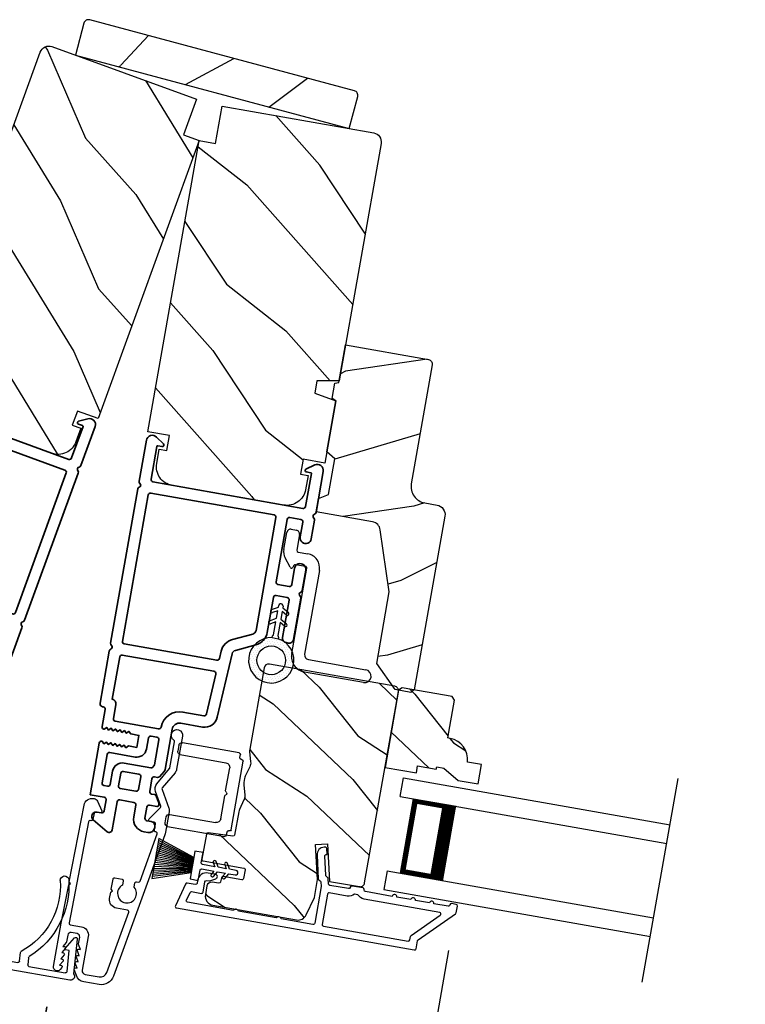
# Model space of a CAD drawing. Extents: x 102 to 204, y -200 to -134.
# Drawn here: x 114 to 119, y -184 to -177 of the extents above; entities that cross this region are included whole.
import ezdxf

# ---------------------------------------------------------------- set-up
doc = ezdxf.new("R2010")
doc.units = 0
doc.header["$LTSCALE"] = 2
doc.header["$MEASUREMENT"] = 0
doc.header["$PDMODE"] = 3
doc.layers.get('0').update_dxf_attribs({"linetype": 'CONTINUOUS'})
doc.layers.get('DEFPOINTS').update_dxf_attribs({"color": 3, "linetype": 'CONTINUOUS'})
doc.layers.add('Dim', color=7, linetype='CONTINUOUS')
doc.styles.get("Standard").update_dxf_attribs({"font": 'arial.ttf'})
doc.dimstyles.new('STANDARD 1.5', dxfattribs={"dimtxt": 0.36, "dimasz": 0.45, "dimexe": 0.09375, "dimexo": 0.27, "dimgap": 0.135, "dimtad": 0, "dimdec": 4, "dimzin": 0, "dimdsep": 46, "dimlunit": 4, "dimtxsty": 'STANDARD', "dimcen": 0, "dimadec": 0, "dimazin": 0, "dimtfac": 1, "dimtdec": 4, "dimtofl": 0, "dimtmove": 0, "dimatfit": 3, "dimfxl": 1, "dimtolj": 1, "dimtzin": 0, "dimarcsym": 0})

# ---------------------------------------------------------------- blocks, each defined once
blk = doc.blocks.new('*D583')
at = {"layer": 'DEFPOINTS', "color": 0, "transparency": 16777216}
for p in [(117.318, -183.3118), (114.6601, -183.6844), (117.0283, -184.9549)]:
    blk.add_point(p, dxfattribs=at)
at = {"layer": 'Dim', "color": 0, "lineweight": -2, "transparency": 16777216}
for p, q in [((117.2712, -183.5777), (117.012, -185.0472)), ((114.6132, -183.9503), (114.498, -184.6039)), ((114.9574, -184.5897), (115.1826, -184.6294)), ((116.5852, -184.8767), (116.36, -184.837))]:
    blk.add_line(p, q, dxfattribs=at)
at = {"layer": 'Dim', "color": 0, "transparency": 16777216}
for points in [[(114.9704, -184.5159), (114.9444, -184.6636), (114.5142, -184.5116)], [(116.5982, -184.8029), (116.5721, -184.9506), (117.0283, -184.9549)]]:
    blk.add_solid(points, dxfattribs=at)
at = {"layer": 'Dim', "color": 0, "transparency": 16777216, "insert": (115.7713, -184.7332), "char_height": 0.36, "attachment_point": 5, "rotation": 350}
blk.add_mtext('\\A1;2{\\H1x;\\S9/16;}"', dxfattribs=at)
blk = doc.blocks.new('*D585')
at = {"layer": 'DEFPOINTS', "color": 0, "transparency": 16777216}
for p in [(117.318, -183.3118), (120.7296, -183.9134), (117.0283, -184.9549)]:
    blk.add_point(p, dxfattribs=at)
at = {"layer": 'Dim', "color": 0, "lineweight": -2, "transparency": 16777216}
for p, q in [((117.2712, -183.5777), (117.012, -185.0472)), ((120.6827, -184.1793), (120.4236, -185.6488)), ((116.5852, -184.8767), (116.142, -184.7986)), ((120.883, -185.6346), (121.3262, -185.7127))]:
    blk.add_line(p, q, dxfattribs=at)
at = {"layer": 'Dim', "color": 0, "transparency": 16777216}
for points in [[(116.5982, -184.8029), (116.5721, -184.9506), (117.0283, -184.9549)], [(120.8961, -185.5607), (120.87, -185.7084), (120.4399, -185.5564)]]:
    blk.add_solid(points, dxfattribs=at)
at = {"layer": 'Dim', "color": 0, "transparency": 16777216, "insert": (118.7341, -185.2557), "char_height": 0.36, "attachment_point": 5, "rotation": 350}
blk.add_mtext('\\A1;DAYLIGHT\\POPENING', dxfattribs=at)
blk = doc.blocks.new('*D553')
at = {"layer": 'DEFPOINTS', "color": 0, "transparency": 16777216}
for p in [(114.6588, -183.6842), (123.1011, -185.1728), (122.79, -186.9372)]:
    blk.add_point(p, dxfattribs=at)
at = {"layer": 'Dim', "color": 0, "lineweight": -2, "transparency": 16777216}
for p, q in [((114.6119, -183.9501), (114.3314, -185.5409)), ((123.0542, -185.4387), (122.7737, -187.0295)), ((114.7908, -185.5267), (115.4796, -185.6481)), ((122.3469, -186.859), (121.6581, -186.7376))]:
    blk.add_line(p, q, dxfattribs=at)
at = {"layer": 'Dim', "color": 0, "transparency": 16777216}
for points in [[(114.8039, -185.4528), (114.7778, -185.6006), (114.3477, -185.4486)], [(122.3599, -186.7852), (122.3338, -186.9329), (122.79, -186.9372)]]:
    blk.add_solid(points, dxfattribs=at)
at = {"layer": 'Dim', "color": 0, "transparency": 16777216, "insert": (118.5688, -186.1929), "char_height": 0.36, "attachment_point": 5, "rotation": 350}
blk.add_mtext('\\A1;INDIVIDUAL JAMB WIDTH', dxfattribs=at)
blk = doc.blocks.new('*D554')
at = {"color": 0, "lineweight": -2, "transparency": 16777216}
for p, q in [((106.1337, -182.8401), (106.1337, -189.1382)), ((150.5681, -182.8401), (150.5681, -189.1382)), ((106.5837, -189.0445), (125.4539, -189.0445)), ((150.1181, -189.0445), (131.2479, -189.0445))]:
    blk.add_line(p, q, dxfattribs=at)
at = {"color": 0, "transparency": 16777216}
for points in [[(106.5837, -188.9695), (106.5837, -189.1195), (106.1337, -189.0445)], [(150.1181, -188.9695), (150.1181, -189.1195), (150.5681, -189.0445)]]:
    blk.add_solid(points, dxfattribs=at)
at = {"layer": 'DEFPOINTS', "color": 0, "transparency": 16777216}
for p in [(106.1337, -182.5701), (150.5681, -182.5701), (150.5681, -189.0445)]:
    blk.add_point(p, dxfattribs=at)
at = {"color": 0, "transparency": 16777216, "insert": (128.3509, -189.0445), "char_height": 0.36, "attachment_point": 5}
blk.add_mtext('\\A1;OVERALL JAMB WIDTH', dxfattribs=at)
blk = doc.blocks.new('*D555')
at = {"color": 0, "lineweight": -2, "transparency": 16777216}
for p, q in [((105.8837, -182.8401), (105.8837, -189.9043)), ((150.8181, -182.8401), (150.8181, -189.9043)), ((106.3337, -189.8106), (123.959, -189.8106)), ((150.3681, -189.8106), (132.7428, -189.8106))]:
    blk.add_line(p, q, dxfattribs=at)
at = {"color": 0, "transparency": 16777216}
for points in [[(106.3337, -189.7356), (106.3337, -189.8856), (105.8837, -189.8106)], [(150.3681, -189.7356), (150.3681, -189.8856), (150.8181, -189.8106)]]:
    blk.add_solid(points, dxfattribs=at)
at = {"layer": 'DEFPOINTS', "color": 0, "transparency": 16777216}
for p in [(105.8837, -182.5701), (150.8181, -182.5701), (150.8181, -189.8106)]:
    blk.add_point(p, dxfattribs=at)
at = {"color": 0, "transparency": 16777216, "insert": (128.3509, -189.8106), "char_height": 0.36, "attachment_point": 5}
blk.add_mtext('\\A1;OVERALL ROUGH OPENING WIDTH', dxfattribs=at)
blk = doc.blocks.new('*D556')
at = {"color": 0, "lineweight": -2, "transparency": 16777216}
for p, q in [((105.5293, -182.8401), (105.5293, -190.6382)), ((151.1725, -182.8401), (151.1725, -190.6382)), ((105.9793, -190.5445), (125.5379, -190.5445)), ((150.7225, -190.5445), (131.1639, -190.5445))]:
    blk.add_line(p, q, dxfattribs=at)
at = {"color": 0, "transparency": 16777216}
for points in [[(105.9793, -190.4695), (105.9793, -190.6195), (105.5293, -190.5445)], [(150.7225, -190.4695), (150.7225, -190.6195), (151.1725, -190.5445)]]:
    blk.add_solid(points, dxfattribs=at)
at = {"layer": 'DEFPOINTS', "color": 0, "transparency": 16777216}
for p in [(105.5293, -182.5701), (151.1725, -182.5701), (151.1725, -190.5445)]:
    blk.add_point(p, dxfattribs=at)
at = {"color": 0, "transparency": 16777216, "insert": (128.3509, -190.5445), "char_height": 0.36, "attachment_point": 5}
blk.add_mtext('\\A1;OVERALL UNIT WIDTH', dxfattribs=at)
blk = doc.blocks.new('BOW MULL COVER')
at = {"color": 7}
for p, q in [((-0.0189, 0.2357), (-0.0552, 0.0077)), ((0.0433, 0.1546), (-0.0001, 0.2387)), ((1.1451, 0.2387), (1.1017, 0.1546)), ((1.2, 0.0077), (1.1639, 0.2357)), ((-0.009, 0.0116), (0.013, 0.1497)), ((0.013, 0.1497), (0.0384, 0.1473)), ((1.1066, 0.1473), (1.132, 0.1496)), ((1.132, 0.1496), (1.1539, 0.0114)), ((0.243, -0.0215), (0, 0)), ((0.261, 0.0324), (0.2538, -0.0131)), ((0.3122, -0.0037), (0.321, 0.0516)), ((0.8239, 0.0516), (0.8326, -0.0038)), ((0.891, -0.0132), (0.8838, 0.0323)), ((-0.0426, -0.0395), (0.5586, -0.0927)), ((0.5669, -0.037), (0.3212, -0.0153)), ((0.8236, -0.0153), (0.5779, -0.037)), ((0.5862, -0.0927), (1.1874, -0.0395)), ((1.1448, -0.0001), (0.9018, -0.0216))]:
    blk.add_line(p, q, dxfattribs=at)
for centre, radius, start, end in [((0.6646, 0.4219), 0.557, 161.49047, 223.17667), ((0.1631, 0.5899), 0.0281, 341.49047, 161.49047), ((0.4803, 0.4219), 0.557, 316.80825, 18.32087), ((0.9824, 0.5882), 0.0281, 18.32087, 198.32087), ((0.6646, 0.4219), 0.5008, 161.49047, 226.21559), ((0.4803, 0.4219), 0.5008, 313.77948, 18.32087), ((-0.009, 0.2341), 0.01, 27.33219, 170.94732), ((1.154, 0.2341), 0.01, 9.00429, 152.6566), ((0.0389, 0.1523), 0.00502, 264.6403, 27.33227), ((1.1061, 0.1523), 0.00502, 152.65661, 275.05667), ((-0.0403, -0.0136), 0.026, 125.08737, 264.94332), ((0.0009, 0.01), 0.01, 170.94739, 264.94333), ((0.2512, 0.034), 0.01, 350.98028, 43.17667), ((0.3112, 0.0531), 0.01, 350.90251, 46.21559), ((0.8338, 0.0531), 0.01, 133.77948, 188.93924), ((0.8937, 0.0339), 0.01, 136.80825, 188.98539), ((1.144, 0.0099), 0.01, 275.05674, 9.00429), ((1.1851, -0.0136), 0.026, 275.05673, 54.85675), ((0.2439, -0.0115), 0.01, 264.94326, 350.98034), ((0.3221, -0.0053), 0.01, 170.9025, 264.94333), ((0.5724, 0.0248), 0.0621, 264.94337, 275.0567), ((0.8227, -0.0053), 0.01, 275.0567, 8.93926), ((0.9009, -0.0116), 0.01, 188.98535, 275.05667), ((0.5724, 0.0634), 0.1567, 264.94333, 275.05667)]:
    blk.add_arc(centre, radius, start, end)
blk = doc.blocks.new('A$C3EA63D27')
for p, q in [((0, 0.75), (1.79, 0.75)), ((0, 0.625), (0, 0.75)), ((0, 0.625), (1.79, 0.625)), ((0.0893, 0.125), (0.0893, 0.625)), ((0.0893, 0.625), (0.0893, 0.625)), ((0.0893, 0.625), (0.3753, 0.625)), ((0, 0.125), (1.79, 0.125)), ((0, 0.125), (0, 0)), ((0.375, 0.125), (0.0893, 0.125)), ((0, 0), (1.79, 0))]:
    blk.add_line(p, q)
for points, const_width in [([(0.3303, 0.125), (0.3303, 0.625)], 0.09), ([(0.0893, 0.61), (0.3303, 0.61)], 0.03), ([(0.1044, 0.14), (0.1044, 0.61)], 0.03), ([(0.0893, 0.14), (0.3303, 0.14)], 0.03)]:
    blk.add_lwpolyline(points, dxfattribs=dict(const_width=const_width))
blk = doc.blocks.new('A$C3ADC6B63')
for p, q in [((0.8291, 0.2859), (0.8291, 0.6721)), ((0.9144, 0.6721), (0.9144, 0.2759)), ((0.2358, 0.2558), (0.799, 0.2558)), ((0.1404, 0.0953), (0.1404, 0.1605)), ((0.2257, 0.1605), (0.2257, 0.0942)), ((0.8091, 0.1705), (0.2358, 0.1705)), ((0.0251, 0.0853), (0.1304, 0.0853)), ((0, 0.0251), (0, 0.0602)), ((0.2487, 0.0608), (0.1923, 0.0176)), ((0.1404, 0), (0.0251, 0))]:
    blk.add_line(p, q)
for centre, radius, start, end in [((0.8718, 0.6721), 0.0426, 0.00001, 179.99999), ((0.799, 0.2859), 0.0301, 270.00063, 359.99942), ((0.8091, 0.2759), 0.1053, 270.00009, 0.00012), ((0.2358, 0.1605), 0.0953, 89.99984, 179.99994), ((0.2358, 0.1605), 0.01, 89.99658, 180.00132), ((0.0251, 0.0602), 0.0251, 89.99908, 180.00075), ((0.1304, 0.0953), 0.01, 270.00262, 359.99822), ((0.2358, 0.0942), 0.01, 179.99817, 257.16382), ((0.2257, 0.0502), 0.0351, 47.74104, 77.15757), ((0.2426, 0.0687), 0.01, 307.44517, 47.73774), ((0.0251, 0.0251), 0.0251, 180.00154, 269.99863), ((0.1404, 0.0853), 0.0853, 270.00045, 307.44492)]:
    blk.add_arc(centre, radius, start, end)
blk = doc.blocks.new('A$C003C651C')
for p, q in [((0, 0.02), (0, 0.402)), ((0.031, 0.412), (0.01, 0.412)), ((0.041, 0.427), (0.041, 0.422)), ((0.051, 0.437), (0.511, 0.437)), ((0.521, 0.427), (0.521, 0.422)), ((0.531, 0.412), (0.552, 0.412)), ((0.562, 0.402), (0.562, 0.02)), ((0.08, 0.02), (0.08, 0.327)), ((0.11, 0.357), (0.2637, 0.357)), ((0.2983, 0.357), (0.452, 0.357)), ((0.482, 0.02), (0.482, 0.327)), ((0.02, 0), (0.06, 0)), ((0.542, 0), (0.502, 0))]:
    blk.add_line(p, q)
for centre, radius, start, end in [((0.01, 0.402), 0.01, 90, 180), ((0.031, 0.422), 0.01, 270, 0), ((0.051, 0.427), 0.01, 90, 180), ((0.511, 0.427), 0.01, 360, 90), ((0.531, 0.422), 0.01, 180, 270), ((0.552, 0.402), 0.01, 0, 90), ((0.11, 0.327), 0.03, 90, 180), ((0.2637, 0.367), 0.01, 270, 330), ((0.281, 0.357), 0.01, 30, 150), ((0.2983, 0.367), 0.01, 210, 270), ((0.452, 0.327), 0.03, 0, 90), ((0.02, 0.02), 0.02, 180, 270), ((0.06, 0.02), 0.02, 270, 0), ((0.502, 0.02), 0.02, 180, 270), ((0.542, 0.02), 0.02, 270, 0)]:
    blk.add_arc(centre, radius, start, end)
blk = doc.blocks.new('A$C08821ECC')
for p, q in [((0.0883, 0.305), (0.0133, 0.555)), ((0.0933, 0.305), (0.0267, 0.555)), ((0.0983, 0.305), (0.04, 0.555)), ((0.1033, 0.305), (0.0533, 0.555)), ((0.1083, 0.305), (0.0667, 0.555)), ((0.1133, 0.305), (0.08, 0.555)), ((0.1183, 0.305), (0.0933, 0.555)), ((0.1233, 0.305), (0.1067, 0.555)), ((0.1283, 0.305), (0.12, 0.555)), ((0.1333, 0.305), (0.1333, 0.555)), ((0.1383, 0.305), (0.1467, 0.555)), ((0.1433, 0.305), (0.16, 0.555)), ((0.1483, 0.305), (0.1733, 0.555)), ((0.1533, 0.305), (0.1867, 0.555)), ((0.1583, 0.305), (0.2, 0.555)), ((0.1633, 0.305), (0.2133, 0.555)), ((0.1683, 0.305), (0.2267, 0.555)), ((0.1733, 0.305), (0.24, 0.555)), ((0.1783, 0.305), (0.2533, 0.555)), ((0.1833, 0.305), (0.0833, 0.305))]:
    blk.add_line(p, q)
blk.add_lwpolyline([(0.1083, 0.25, -0.41424), (0.1183, 0.24), (0.1183, 0.1581), (0.0933, 0.1725, 1.000007), (0.0833, 0.1552), (0.1183, 0.135), (0.1183, 0.0811), (0.0933, 0.0955, 1.000018), (0.0833, 0.0782), (0.1183, 0.058), (0.1183, 0.015, 1.00002), (0.1483, 0.015), (0.1483, 0.058), (0.1833, 0.0782, 1.000008), (0.1733, 0.0955), (0.1483, 0.0811), (0.1483, 0.135), (0.1833, 0.1552, 0.999997), (0.1733, 0.1725), (0.1483, 0.1581), (0.1483, 0.24, -0.414236), (0.1583, 0.25), (0.2268, 0.25), (0.2268, 0.305), (0.1833, 0.305), (0.2667, 0.555), (0, 0.555), (0.0833, 0.305), (0.0398, 0.305), (0.0398, 0.25)], format="xyb", close=True)
blk = doc.blocks.new('A$C3F3E3B03')
h = blk.add_hatch()
h.set_pattern_fill('DOTS', color=256, scale=0.25, angle=30)
h.set_pattern_definition([(30, (347.692192, 54.870388), (-0.0010466765, 0.0174378969), [0, -0.015625])])
edge = h.paths.add_edge_path(flags=16)
edge.add_arc((0.15, 0.15), 0.095, 0, 360)
edge = h.paths.add_edge_path()
edge.add_arc((0.15, 0.15), 0.15, 7.60227, 352.39773)
edge.add_line((0.2987, 0.1302), (0.2987, 0.1698))
for p, q in [((0.4058, 0.1645), (0.3871, 0.1967)), ((0.4053, 0.2072), (0.43, 0.1645)), ((0.4808, 0.1645), (0.4621, 0.1967)), ((0.4803, 0.2072), (0.505, 0.1645)), ((0.2987, 0.1698), (0.31, 0.1698)), ((0.2987, 0.1698), (0.2987, 0.1302)), ((0.3138, 0.1681), (0.3153, 0.1663)), ((0.3153, 0.1337), (0.3138, 0.1319)), ((0.3191, 0.1645), (0.4058, 0.1645)), ((0.4058, 0.1355), (0.3191, 0.1355)), ((0.3871, 0.1033), (0.4058, 0.1355)), ((0.43, 0.1355), (0.4053, 0.0928)), ((0.43, 0.1645), (0.4808, 0.1645)), ((0.4808, 0.1355), (0.43, 0.1355)), ((0.4621, 0.1033), (0.4808, 0.1355)), ((0.505, 0.1355), (0.4803, 0.0928)), ((0.505, 0.1645), (0.5155, 0.1645)), ((0.5155, 0.1355), (0.505, 0.1355)), ((0.31, 0.1302), (0.2987, 0.1302))]:
    blk.add_line(p, q)
blk.add_circle((0.15, 0.15), 0.095)
for centre, radius, start, end in [((0.15, 0.15), 0.15, 7.60227, 352.39773), ((0.3962, 0.202), 0.0105, 29.9975, 210.0027), ((0.4712, 0.202), 0.0105, 29.9975, 210.0027), ((0.31, 0.1648), 0.005, 39.9943, 90.0124), ((0.31, 0.1352), 0.005, 269.9876, 320.0057), ((0.3191, 0.1695), 0.005, 219.9943, 270.0124), ((0.3191, 0.1305), 0.005, 89.9876, 140.0057), ((0.5155, 0.15), 0.0145, 269.99957, 90.00043), ((0.3962, 0.098), 0.0105, 149.9973, 330.0025), ((0.4712, 0.098), 0.0105, 149.9973, 330.0025)]:
    blk.add_arc(centre, radius, start, end)

msp = doc.modelspace()

# ---------------------------------------------------------------- hatches: boundary and pattern name
h = msp.add_hatch()
h.set_pattern_fill('WOOD2', color=256, angle=190, style=0, pattern_type=2)
h.set_pattern_definition([(46.8699, (-161.37681, -78.22305), (-2.6071268, -2.49056015), [0.5, -4.5]), (36.5651, (-162.0198, -78.0318), (0.8111585, 1.1584571), [1.118034, -1.118034]), (28.4349, (-162.1066, -77.5394), (1.79596803, 1.3321026), [0.632456, -2.529822])])
h.paths.add_polyline_path([(116.61399, -178.14103), (116.67067, -177.92949, 0.4142136), (116.64875, -177.89152), (114.89752, -177.42229, 0.4142136), (114.85956, -177.44421), (114.80288, -177.65574)])
h = msp.add_hatch()
h.set_pattern_fill('WOOD2', color=256, angle=95, style=0)
h.set_pattern_definition([(311.8699, (17.81335, -204.76578), (-2.25385674, 2.8142725), [0.5, -4.5]), (301.5651, (18.0599, -204.1419), (1.0833517, -0.909038), [1.118034, -1.118034]), (293.4349, (18.558, -204.09834), (1.1705046, -1.9052342), [0.632456, -2.529822])])
edge = h.paths.add_edge_path()
edge.add_line((115.51889, -178.18239), (115.60439, -177.94747))
edge.add_line((115.60439, -177.94747), (114.64778, -177.59929))
edge.add_arc((114.62726, -177.65568), 0.06, 70, 160)
edge.add_line((114.57088, -177.63516), (114.02529, -179.13415))
edge.add_line((114.02529, -179.13415), (114.1528, -179.20776))
edge.add_line((114.1528, -179.20776), (114.12453, -179.28545))
edge.add_line((114.12453, -179.28545), (113.97953, -179.25988))
edge.add_line((113.97953, -179.25988), (113.83656, -179.65268))
edge.add_line((113.83656, -179.65268), (113.97282, -179.70227))
edge.add_line((113.97282, -179.70227), (113.93862, -179.79624))
edge.add_line((113.93862, -179.79624), (113.89069, -179.77879))
edge.add_line((113.89069, -179.77879), (113.85786, -179.869))
edge.add_arc((113.97532, -179.91176), 0.125, 160, 250)
edge.add_line((113.93257, -180.02922), (114.63734, -180.28573))
edge.add_arc((114.68009, -180.16827), 0.125, 250, 340)
edge.add_line((114.79755, -180.21102), (114.83038, -180.12081))
edge.add_line((114.83038, -180.12081), (114.78246, -180.10337))
edge.add_line((114.78246, -180.10337), (114.81666, -180.0094))
edge.add_line((114.81666, -180.0094), (114.95292, -180.059))
edge.add_line((114.95292, -180.059), (115.62225, -178.22002))
edge.add_line((115.62225, -178.22002), (115.51889, -178.18239))
h = msp.add_hatch()
h.set_pattern_fill('WOOD2', color=256, angle=105, style=0)
h.set_pattern_definition([(321.8699, (33.33609, -223.0091), (-2.7083089, 2.38013928), [0.5, -4.5]), (311.5651, (33.47057, -222.3519), (1.224746, -0.7071056), [1.118034, -1.118034]), (303.4349, (33.95354, -222.2225), (1.4835625, -1.6730334), [0.632456, -2.529822])])
edge = h.paths.add_edge_path()
edge.add_line((115.73058, -178.23912), (115.77399, -177.99292))
edge.add_line((115.77399, -177.99292), (116.77653, -178.16969))
edge.add_arc((116.76611, -178.22878), 0.06, -10, 80, ccw=False)
edge.add_line((116.82519, -178.2392), (116.54819, -179.81016))
edge.add_line((116.54819, -179.81016), (116.40096, -179.81016))
edge.add_line((116.40096, -179.81016), (116.3866, -179.89157))
edge.add_line((116.3866, -179.89157), (116.52496, -179.94193))
edge.add_line((116.52496, -179.94193), (116.45237, -180.35358))
edge.add_line((116.45237, -180.35358), (116.30958, -180.3284))
edge.add_line((116.30958, -180.3284), (116.29221, -180.42688))
edge.add_line((116.29221, -180.42688), (116.34244, -180.43574))
edge.add_line((116.34244, -180.43574), (116.32577, -180.53028))
edge.add_arc((116.20266, -180.50857), 0.125, 260, 350, ccw=False)
edge.add_line((116.18096, -180.63167), (115.44235, -180.50144))
edge.add_arc((115.46406, -180.37834), 0.125, 170, 260, ccw=False)
edge.add_line((115.34096, -180.35663), (115.35763, -180.26209))
edge.add_line((115.35763, -180.26209), (115.40785, -180.27094))
edge.add_line((115.40785, -180.27094), (115.42522, -180.17246))
edge.add_line((115.42522, -180.17246), (115.28242, -180.14729))
edge.add_line((115.28242, -180.14729), (115.62225, -178.22002))
edge.add_line((115.62225, -178.22002), (115.73058, -178.23912))
h = msp.add_hatch()
h.set_pattern_fill('WOOD2', color=256, angle=-10)
h.set_pattern_definition([(206.8699, (34.97311, -222.2213), (3.30171955, 1.4486711), [0.5, -4.5]), (196.5651, (35.5119, -222.62093), (-1.1584553, -0.811161), [1.118034, -1.118034]), (188.4349, (35.42508, -223.11333), (-2.1432638, -0.6375097), [0.632456, -2.529822])])
edge = h.paths.add_edge_path()
edge.add_line((117.16407, -179.70343), (117.02534, -180.4902))
edge.add_arc((117.13367, -180.5093), 0.11, 170, 260)
edge.add_line((117.11457, -180.61763), (117.19631, -180.63204))
edge.add_arc((117.18537, -180.69409), 0.063, -10, 80, ccw=False)
edge.add_line((117.24741, -180.70503), (117.04477, -181.85423))
edge.add_line((117.04477, -181.85423), (117.02153, -181.87051))
edge.add_line((117.02153, -181.87051), (116.91819, -181.85229))
edge.add_line((116.91819, -181.85229), (116.79652, -181.67852))
edge.add_line((116.79652, -181.67852), (116.87987, -181.20581))
edge.add_line((116.87987, -181.20581), (116.81999, -180.7954))
edge.add_arc((116.75765, -180.80449), 0.063, 8.3, 80)
edge.add_line((116.76859, -180.74245), (116.39539, -180.67664))
edge.add_line((116.39539, -180.67664), (116.4112, -180.58703))
edge.add_line((116.4112, -180.58703), (116.47847, -180.56254))
edge.add_line((116.47847, -180.56254), (116.52039, -180.3248))
edge.add_line((116.52039, -180.3248), (116.46555, -180.27878))
edge.add_line((116.46555, -180.27878), (116.52511, -179.94099))
edge.add_line((116.52511, -179.94099), (116.50207, -179.92769))
edge.add_line((116.50207, -179.92769), (116.52009, -179.82546))
edge.add_line((116.52009, -179.82546), (116.5463, -179.82085))
edge.add_line((116.5463, -179.82085), (116.59023, -179.57169))
edge.add_line((116.59023, -179.57169), (117.13966, -179.66857))
edge.add_arc((117.13443, -179.6982), 0.03009, -10.001169, 80.001169, ccw=False)
edge = h.paths.add_edge_path()
edge.add_arc((116.77239, -181.8541), 0.01, 349.996878, 440.003963)
h = msp.add_hatch()
h.set_pattern_fill('WOOD2', color=256, scale=0.65, angle=110, pattern_type=2)
h.set_pattern_definition([(326.8699, (117.51137, 170.92209), (-1.888539744, 1.387774347), [0.325, -2.925]), (316.5651, (117.56122, 171.35527), (0.8331139, -0.3884863), [0.7267221, -0.7267221]), (308.4349, (117.86662, 171.46642), (1.05542551, -0.99928793), [0.4110964, -1.6443843])])
edge = h.paths.add_edge_path()
edge.add_line((115.71155, -183.27768), (116.26578, -183.37541))
edge.add_arc((116.2762, -183.31632), 0.06, 260.000324, 334.9997)
edge.add_line((116.33058, -183.34168), (116.38376, -183.22763))
edge.add_line((116.38376, -183.22763), (116.40476, -183.10851))
edge.add_line((116.40476, -183.10851), (116.39254, -182.87537))
edge.add_line((116.39254, -182.87537), (116.47043, -182.87129))
edge.add_line((116.47043, -182.87129), (116.48349, -183.12034))
edge.add_line((116.48349, -183.12034), (116.68184, -183.15531))
edge.add_arc((116.68705, -183.12577), 0.03, 259.998831, 350.001169)
edge.add_line((116.7166, -183.13098), (116.93991, -181.86451))
edge.add_arc((116.91036, -181.8593), 0.03, 349.998732, 440.001408)
edge.add_line((116.91557, -181.82976), (116.08607, -181.6835))
edge.add_arc((116.08086, -181.71304), 0.03, 80.000505, 169.999355)
edge.add_line((116.05132, -181.70783), (115.95638, -182.24624))
edge.add_arc((116.01545, -182.25666), 0.05998, 169.997805, 185.50362)
edge.add_line((115.95574, -182.26241), (115.96233, -182.33081))
edge.add_arc((115.90261, -182.33656), 0.05999, -25.501425, 5.501425, ccw=False)
edge.add_line((115.95676, -182.36239), (115.92718, -182.42441))
edge.add_arc((115.98131, -182.45024), 0.05998, 154.49638, 170.002195)
edge.add_line((115.92225, -182.43983), (115.91764, -182.46596))
edge.add_arc((115.97672, -182.47638), 0.06, 169.999431, 185.523989)
edge.add_line((115.917, -182.48215), (115.9236, -182.5504))
edge.add_arc((115.86388, -182.55617), 0.06, -25.52342, 5.52342, ccw=False)
edge.add_line((115.91803, -182.58203), (115.88848, -182.6439))
edge.add_arc((115.94263, -182.66975), 0.06, 154.476011, 170.000429)
edge.add_line((115.88354, -182.65933), (115.85631, -182.81377))
edge.add_arc((115.84646, -182.81203), 0.01, 261.9983, 350.00083, ccw=False)
edge.add_line((115.84507, -182.82194), (115.68088, -182.79886))
edge.add_arc((115.67949, -182.80876), 0.01, 82.001864, 170.000745)
edge.add_line((115.66964, -182.80703), (115.64026, -182.97368))
edge.add_arc((115.65011, -182.97542), 0.01, 169.996161, 260.001319)
edge.add_line((115.64837, -182.98527), (115.91722, -183.03267))
edge.add_arc((115.91549, -183.04252), 0.01, -10.002999, 80.00468, ccw=False)
edge.add_line((115.92533, -183.04426), (115.91526, -183.10138))
edge.add_arc((115.90541, -183.09964), 0.01, 259.995321, 350.00384, ccw=False)
edge.add_line((115.90368, -183.10949), (115.78058, -183.08778))
edge.add_arc((115.77884, -183.09763), 0.01, 80.001058, 169.998102)
edge.add_line((115.76899, -183.09589), (115.76396, -183.12445))
edge.add_arc((115.75411, -183.12272), 0.01, 261.9983, 350.00083, ccw=False)
edge.add_line((115.75272, -183.13262), (115.70674, -183.12616))
edge.add_arc((115.70257, -183.15587), 0.03, 82.000451, 169.999838)
edge.add_line((115.67302, -183.15066), (115.66288, -183.20817))
edge.add_arc((115.72197, -183.21859), 0.06, 169.999549, 260.000452)
h = msp.add_hatch()
h.set_pattern_fill('WOOD2', color=256, scale=0.65, angle=110, pattern_type=2)
h.set_pattern_definition([(326.8699, (121.86468, 170.15449), (-1.888539744, 1.387774347), [0.325, -2.925]), (316.5651, (121.91453, 170.58766), (0.8331139, -0.3884863), [0.7267221, -0.7267221]), (308.4349, (122.21993, 170.69882), (1.05542551, -0.99928793), [0.4110964, -1.6443843])])
edge = h.paths.add_edge_path()
edge.add_line((116.96464, -181.83943), (116.94147, -181.85565))
edge.add_line((116.94147, -181.85565), (116.85135, -182.36677))
edge.add_line((116.85135, -182.36677), (117.05914, -182.40341))
edge.add_line((117.05914, -182.40341), (117.0673, -182.35712))
edge.add_line((117.0673, -182.35712), (117.1904, -182.37883))
edge.add_line((117.1904, -182.37883), (117.19318, -182.36307))
edge.add_line((117.19318, -182.36307), (117.23947, -182.37123))
edge.add_line((117.23947, -182.37123), (117.33599, -182.45222))
edge.add_line((117.33599, -182.45222), (117.46685, -182.4753))
edge.add_line((117.46685, -182.4753), (117.48925, -182.34826))
edge.add_line((117.48925, -182.34826), (117.39668, -182.33193))
edge.add_arc((117.25803, -182.31256), 0.14, 352.046611, 440.000143)
edge.add_line((117.28234, -182.17469), (117.26649, -182.1719))
edge.add_line((117.26649, -182.1719), (117.31077, -181.92077))
edge.add_line((117.31077, -181.92077), (117.29455, -181.8976))
edge.add_line((117.29455, -181.8976), (116.96464, -181.83943))

# ---------------------------------------------------------------- linework, layer by layer
msp.add_line((118.55353, -183.78707), (118.79116, -182.43938))
for points in [[(116.67067, -177.92949, 0.4142136), (116.64875, -177.89152), (114.89752, -177.42229, 0.4142136), (114.85956, -177.44421), (114.80288, -177.65574), (116.61399, -178.14103)], [(115.73058, -178.23912), (115.77399, -177.99292), (116.77653, -178.16969, -0.4142136), (116.82519, -178.2392), (116.54819, -179.81016), (116.40096, -179.81016), (116.3866, -179.89157), (116.52496, -179.94193), (116.45237, -180.35358), (116.30958, -180.3284), (116.29221, -180.42688), (116.34244, -180.43574), (116.32577, -180.53028, -0.4142136), (116.18096, -180.63167), (115.44235, -180.50144, -0.4142136), (115.34096, -180.35663), (115.35763, -180.26209), (115.40785, -180.27094), (115.42522, -180.17246), (115.28242, -180.14729), (115.62225, -178.22002)], [(116.79652, -181.67852), (116.87987, -181.20581), (116.81999, -180.7954, 0.3234731), (116.76859, -180.74245), (116.39539, -180.67664), (116.4112, -180.58703), (116.47847, -180.56254), (116.52039, -180.3248), (116.46555, -180.27878), (116.52511, -179.94099), (116.50207, -179.92769), (116.52009, -179.82546), (116.5463, -179.82085), (116.59023, -179.57169), (117.13877, -179.66841, -0.4142136), (117.16391, -179.70432), (117.02534, -180.4902, 0.4142136), (117.11457, -180.61763), (117.19631, -180.63204, -0.4142136), (117.24741, -180.70503), (117.04477, -181.85423), (117.02153, -181.87051), (116.91819, -181.85229)], [(116.96464, -181.83943), (116.94147, -181.85565), (116.85135, -182.36677), (117.05914, -182.40341), (117.0673, -182.35712), (117.1904, -182.37883), (117.19318, -182.36307), (117.23947, -182.37123), (117.33599, -182.45222), (117.46685, -182.4753), (117.48925, -182.34826), (117.39668, -182.33193, 0.4037904), (117.28234, -182.17469), (117.26649, -182.1719), (117.31077, -181.92077), (117.29455, -181.8976)], [(114.65879, -183.68418), (114.70945, -183.39682), (114.75851, -183.14256), (114.77025, -183.13448), (114.7623, -183.12292), (114.86006, -182.61618, -0.4095198), (114.92361, -182.57244), (114.92704, -182.57304, -0.2505083), (114.94929, -182.5905), (114.97692, -182.65331, -0.6048173), (114.96587, -182.66716), (114.93784, -182.66175, 0.4142136), (114.92612, -182.66967), (114.91817, -182.71091, -0.4142136), (114.90645, -182.71883), (114.90154, -182.71789, 0.4142136), (114.88983, -182.72581), (114.76063, -183.39552, 0.4189229), (114.76871, -183.40727), (114.8424, -183.42026, -0.4142136), (114.88783, -183.48513), (114.84841, -183.70869, 0.4142136), (114.86707, -183.73533), (114.9603, -183.75177, 0.3639702), (115.0104, -183.72284), (115.15571, -183.32359, 0.4663077), (115.14805, -183.31033), (115.07397, -183.29726, -0.4142136), (115.02935, -183.23355), (115.03676, -183.19154), (115.04834, -183.18342), (115.04023, -183.17184), (115.05193, -183.10552, -0.4142136), (115.06351, -183.09741), (115.11143, -183.10586, -0.4142136), (115.11954, -183.11744), (115.11463, -183.14531, 2.8641624), (115.19144, -183.15886), (115.19636, -183.13099, -0.4142136), (115.20794, -183.12288), (115.21925, -183.12487, 0.3639702), (115.23038, -183.11844), (115.34383, -182.80675, 0.4663077), (115.33617, -182.79348), (115.33378, -182.79306, -0.4142136), (115.32567, -182.78147), (115.33296, -182.74011, 0.4142136), (115.32485, -182.72853), (115.29673, -182.72357, -0.6080867), (115.29142, -182.70662), (115.36591, -182.63269, 0.2924817), (115.36826, -182.62217), (115.33283, -182.52482, -0.2679492), (115.34151, -182.47558), (115.42659, -182.37419, 0.1316525), (115.42877, -182.3695), (115.45929, -182.19641, 0.3075529), (115.45469, -182.18616, -1.8883073), (115.51128, -182.16073), (115.47286, -182.37863, -0.1316525), (115.46192, -182.40209), (115.37784, -182.50229, 0.2679492), (115.3761, -182.51214), (115.42084, -182.63506, -0.1316525), (115.4231, -182.66084), (115.39928, -182.79594, -0.0436609), (115.39454, -182.81362), (115.05451, -183.74783, -0.3639702), (114.95988, -183.80247), (114.85768, -183.78445, -0.2679492), (114.80942, -183.74395), (114.79461, -183.70326, -0.5773503), (114.80351, -183.69265), (114.81375, -183.69445), (114.8019, -183.6619, -0.5773503), (114.81081, -183.65128), (114.82104, -183.65309), (114.80919, -183.62054, -0.5773503), (114.8181, -183.60992), (114.82833, -183.61173), (114.81649, -183.57917, -0.5773503), (114.82539, -183.56856), (114.83563, -183.57036), (114.82378, -183.53781, -0.1316525), (114.82342, -183.53369), (114.83123, -183.48937, 0.4142136), (114.81501, -183.4662), (114.77562, -183.45926, 0.4142136), (114.75245, -183.47548), (114.74463, -183.5198, -0.1316525), (114.74288, -183.52355), (114.72062, -183.55009), (114.73085, -183.55189, -0.5773503), (114.73559, -183.56491), (114.71332, -183.59145), (114.72356, -183.59325, -0.5773503), (114.7283, -183.60627), (114.70603, -183.63281), (114.71626, -183.63461, -0.5773503), (114.721, -183.64763), (114.69874, -183.67417), (114.70897, -183.67598, -0.5773503), (114.71371, -183.689), (114.70117, -183.70394, -0.767327)], [(117.06587, -183.5141, -0.1988726), (117.06999, -183.50764), (117.31806, -183.33394, 0.1988726), (117.32217, -183.32748), (117.32988, -183.28379, 0.4141942), (117.32177, -183.27221), (117.29222, -183.267, 0.4141942), (117.28064, -183.27511), (117.2804, -183.27645, -0.4142399), (117.26882, -183.28456), (117.17526, -183.26807, 1), (117.14571, -183.26286), (117.05216, -183.24636, 1), (117.02261, -183.24115), (116.92906, -183.22466, 1), (116.89951, -183.21945), (116.72212, -183.18817, -0.4141985), (116.714, -183.17658), (116.71444, -183.17411, 0.370411), (116.70618, -183.16403), (116.63295, -183.15112, 0.4141838), (116.62137, -183.15923), (116.62119, -183.16022, -0.4141985), (116.60961, -183.16833), (116.48618, -183.14657, -0.3492621), (116.47793, -183.13724), (116.47616, -183.10334, 0.1988595), (116.47286, -183.09643), (116.46204, -183.08669, -0.1990065), (116.45875, -183.07978), (116.45214, -182.95361, -0.41422), (116.4616, -182.9431), (116.46774, -182.94278), (116.46565, -182.90283, 0.4142145), (116.45514, -182.89337), (116.449, -182.89369, 0.4142129), (116.40168, -182.94624), (116.4099, -183.10308, 0.1988737), (116.4132, -183.10999), (116.42402, -183.11973, -0.1988737), (116.42731, -183.12664), (116.42868, -183.15278, -0.0571143), (116.42854, -183.15504), (116.38595, -183.3966, -0.4142253), (116.37436, -183.40471), (116.16492, -183.36778, 0.5773523), (116.1308, -183.36176), (115.88231, -183.31795, 0.5773523), (115.84819, -183.31193), (115.54502, -183.25847, -0.4931227), (115.53769, -183.2444), (115.56132, -183.19373, -0.3394597), (115.57212, -183.18811), (115.6365, -183.19946, 0.4142356), (115.64808, -183.19135), (115.66023, -183.12241, -0.4141942), (115.67182, -183.1143), (115.68826, -183.1172, 0.1316817), (115.69342, -183.11675), (115.73227, -183.10261, 0.7673257), (115.72974, -183.07374), (115.6805, -183.06506, 0.4142175), (115.61099, -183.11373), (115.60752, -183.13343, -0.4141942), (115.59594, -183.14154), (115.54302, -183.13221, 0.3394597), (115.53222, -183.13783), (115.46484, -183.28232, 0.4931814), (115.47217, -183.2964), (117.0452, -183.57377, 0.4142253), (117.05678, -183.56565)], [(116.43519, -183.40528, 0.4142253), (116.4433, -183.41686), (117.00464, -183.51584, 0.4141838), (117.01623, -183.50773), (117.02023, -183.48502, -0.1990143), (117.02434, -183.47856), (117.21715, -183.34356, 0.6681762), (117.21315, -183.32552), (116.71343, -183.23741, -0.2192216), (116.67218, -183.20881), (116.64959, -183.20483, -0.2192191), (116.60104, -183.21759), (116.48213, -183.19662, 0.4142399), (116.47055, -183.20473)]]:
    msp.add_lwpolyline(points, format="xyb", close=True)
for points in [[(114.64778, -177.59929), (115.60439, -177.94747), (115.51889, -178.18239), (115.62225, -178.22002), (114.95292, -180.05899), (114.81666, -180.0094), (114.78246, -180.10337), (114.83884, -180.12389), (114.80601, -180.2141, -0.4142136), (114.64579, -180.28881), (113.92411, -180.02614, -0.4142136), (113.8494, -179.86593), (113.88223, -179.77572), (113.93862, -179.79624), (113.97282, -179.70227), (113.83656, -179.65267), (113.97953, -179.25988), (114.12453, -179.28545), (114.1528, -179.20776), (114.02529, -179.13415), (114.57088, -177.63515, -0.4142136), (114.64778, -177.59929)], [(115.71155, -183.27768), (116.26578, -183.37541, 0.3394512), (116.33058, -183.34168), (116.38376, -183.22763), (116.40476, -183.10851), (116.39254, -182.87537), (116.47043, -182.87129), (116.48349, -183.12034), (116.68184, -183.15531, 0.4142255), (116.7166, -183.13098), (116.93991, -181.86451, 0.4142272), (116.91557, -181.82976), (116.08607, -181.6835, 0.4142077), (116.05132, -181.70783), (115.95638, -182.24624, 0.0677603), (115.95574, -182.26241), (115.96233, -182.33081, -0.1361067), (115.95676, -182.36239), (115.92718, -182.42441, 0.0677603), (115.92225, -182.43983), (115.91764, -182.46596, 0.0678425), (115.917, -182.48215), (115.9236, -182.5504, -0.1363022), (115.91803, -182.58203), (115.88848, -182.6439, 0.0678419), (115.88354, -182.65933), (115.85631, -182.81377, -0.4040391), (115.84507, -182.82194), (115.68088, -182.79886, 0.4040205), (115.66964, -182.80703), (115.64026, -182.97368, 0.4142399), (115.64837, -182.98527), (115.91722, -183.03267, -0.4142528), (115.92533, -183.04426), (115.91526, -183.10138, -0.4142571), (115.90368, -183.10949), (115.78058, -183.08778, 0.4141985), (115.76899, -183.09589), (115.76396, -183.12445, -0.4040391), (115.75272, -183.13262), (115.70674, -183.12616, 0.4040231), (115.67302, -183.15066), (115.66288, -183.20817, 0.4142182), (115.71155, -183.27768)]]:
    msp.add_lwpolyline(points, format="xyb")
at = {"color": 7, "linetype": 'Continuous', "lineweight": 35}
for points in [[(113.81162, -179.98433), (114.75884, -180.32909, 0.4142127), (114.77806, -180.32012), (114.85365, -180.11245, 0.4141325), (114.85066, -180.10604), (114.82247, -180.09578, -0.7332468), (114.8233, -180.07672), (114.88555, -180.06004, -0.606817), (114.93349, -180.11236), (114.83947, -180.37069, -0.2679107), (114.82798, -180.38033, 0.5773394), (114.81909, -180.40475, -0.2679104), (114.8217, -180.41952), (114.46718, -181.39355, -0.2679093), (114.45569, -181.40319, 0.5773398), (114.4468, -181.4276, -0.2679129), (114.44941, -181.44238), (114.32946, -181.77193, -0.414206)], [(113.93589, -180.12534, -0.4142016), (113.95512, -180.11637), (114.73318, -180.39956, -0.4142131), (114.74215, -180.41879), (114.40577, -181.34298, -0.4142117), (114.38655, -181.35194), (113.80292, -181.13952, -0.3981174), (113.79369, -181.12108), (113.80815, -181.07331, 0.2765481), (113.78189, -180.96865), (113.68328, -180.87004, -0.2914827), (113.6763, -180.83856), (113.93589, -180.12534)], [(114.8999, -182.54699), (114.99346, -182.56349, -0.4142166), (115.00563, -182.58087), (114.9926, -182.65473, -0.4142137), (114.97523, -182.66689), (114.94568, -182.66169, 0.767322), (114.92119, -182.71421), (115.01407, -182.79215, 0.577345), (115.04662, -182.7803), (115.07949, -182.59389, -0.4142166), (115.09687, -182.58172), (115.19042, -182.59822, -0.4142166), (115.20259, -182.6156), (115.1887, -182.69438, 0.4142113), (115.25765, -182.79285), (115.28227, -182.79719, 0.414203), (115.32861, -182.76475), (115.32947, -182.75982, 0.414206), (115.30514, -182.72507), (115.27559, -182.71986, -0.4142137), (115.26343, -182.70248), (115.27645, -182.62862, -0.4142166), (115.29383, -182.61645), (115.34307, -182.62514, 0.4141985), (115.35465, -182.61702), (115.35535, -182.61308, 0.140562), (115.35362, -182.59664), (115.33681, -182.55504, 0.258606), (115.32551, -182.54588), (115.30685, -182.54259, -0.4142068), (115.29468, -182.52522), (115.30944, -182.44151, -0.4142137), (115.32682, -182.42934), (115.34548, -182.43263, 0.2585883), (115.35923, -182.42789), (115.38925, -182.39455, 0.140562), (115.3965, -182.37969), (115.44322, -182.11471, -0.4142221), (115.50115, -182.07415), (115.64397, -182.09933, 0.398127), (115.7415, -182.03498), (115.83969, -181.61517, -0.2765459), (115.86114, -181.59303), (115.99585, -181.55693, 0.2914727), (116.07208, -181.47374), (116.11289, -181.24231, -0.4142418), (116.13026, -181.23015), (116.20413, -181.24317, -0.4142027), (116.21629, -181.26055), (116.17288, -181.50675, 0.4142077), (116.19722, -181.5415), (116.21199, -181.54411, 0.4142272), (116.24674, -181.51977), (116.29476, -181.24745, 0.2679764), (116.28963, -181.23336, -0.5773398), (116.29414, -181.20777, 0.2679764), (116.30378, -181.19628), (116.32731, -181.06282, 1.0000029), (116.25345, -181.0498), (116.23453, -181.15714, -0.4142027), (116.21715, -181.16931), (116.14329, -181.15629, -0.4142418), (116.13112, -181.13891), (116.20388, -180.72627, -0.4142408), (116.22126, -180.71411), (116.29512, -180.72713, -0.4142016), (116.30728, -180.74451), (116.29001, -180.8425, 1.0000029), (116.36387, -180.85552), (116.38575, -180.73141, 0.2679781), (116.38062, -180.71732, -0.5773394), (116.38513, -180.69173, 0.2679784), (116.39477, -180.68024), (116.44257, -180.40916, 0.6068186), (116.38627, -180.36596), (116.32786, -180.3932, 0.7332456), (116.33035, -180.41211), (116.3599, -180.41732, -0.4142476), (116.36395, -180.42311), (116.32552, -180.6411, -0.4142013), (116.30814, -180.65327), (115.31545, -180.47823, -0.4142127), (115.30329, -180.46086), (115.34166, -180.24321, -0.4141325), (115.34746, -180.23916), (115.377, -180.24437, 0.7332468), (115.38581, -180.22745), (115.34024, -180.18188, 0.606817), (115.27256, -180.20321), (115.22482, -180.47395, 0.2679107), (115.22995, -180.48804, -0.5773394), (115.22544, -180.51363, 0.2679104), (115.2158, -180.52512), (115.03581, -181.54591, 0.2679093), (115.04094, -181.56001, -0.5773398), (115.03642, -181.58559, 0.2679129), (115.02678, -181.59708), (114.96588, -181.94246, 0.414206), (114.98195, -181.96541), (114.98706, -181.96631, -0.4142166), (114.99923, -181.98368), (114.97926, -182.09694, 0.4142442), (114.99143, -182.11431), (114.99321, -182.11463), (115.01041, -182.10258), (115.02246, -182.11978), (115.03966, -182.10774), (115.05171, -182.12494), (115.06891, -182.1129), (115.08095, -182.1301), (115.09815, -182.11805), (115.1102, -182.13526), (115.1274, -182.12321), (115.13945, -182.14041), (115.15665, -182.12837), (115.16869, -182.14557), (115.22286, -182.15512), (115.20897, -182.23391), (115.1548, -182.22435), (115.1376, -182.2364), (115.12556, -182.2192), (115.10835, -182.23124), (115.09631, -182.21404), (115.07911, -182.22609), (115.06706, -182.20888), (115.04986, -182.22093), (115.03781, -182.20373), (115.02061, -182.21577), (115.00857, -182.19857), (114.99136, -182.21061), (114.97932, -182.19341), (114.97754, -182.1931, 0.4142442), (114.96016, -182.20527), (114.8999, -182.54699, 0)], [(116.13002, -180.71325, 0.4142016), (116.11785, -180.69587), (115.30243, -180.55209, 0.4142131), (115.28505, -180.56426), (115.11427, -181.53282, 0.4142117), (115.12644, -181.5502), (115.73808, -181.65805, 0.3981174), (115.75529, -181.64669), (115.76666, -181.59809, -0.2765481), (115.84173, -181.52058), (115.97644, -181.48449, 0.2914827), (115.99822, -181.46072), (116.13002, -180.71325)], [(114.99171, -182.48703), (115.01633, -182.49137, 0.4142345), (115.03371, -182.4792), (115.04934, -182.39057, -0.4142096), (115.12464, -182.33784), (115.30178, -182.36908, 0.2585955), (115.31553, -182.36434), (115.322, -182.35715, 0.1405987), (115.32563, -182.34972), (115.35494, -182.18349, 0.4141953), (115.34277, -182.16611), (115.30338, -182.15916, 0.4142345), (115.286, -182.17133), (115.27298, -182.24519, -0.4142096), (115.19768, -182.29792), (115.03026, -182.2684, 0.4142166), (115.01289, -182.28057), (114.97954, -182.46965, 0.4142068), (114.99171, -182.48703)], [(115.22342, -182.41111), (115.12001, -182.39287, 0.4142137), (115.10263, -182.40504), (115.08787, -182.48875, 0.4142068), (115.10004, -182.50613), (115.20345, -182.52436, 0.4142068), (115.22082, -182.51219), (115.23558, -182.42848, 0.4142137), (115.22342, -182.41111)]]:
    msp.add_lwpolyline(points, format="xyb", dxfattribs=at)
msp.add_lwpolyline([(115.73134, -181.74909, 0.4304991), (115.71934, -181.7309), (115.11341, -181.62406, 0.4142166), (115.09604, -181.63622), (115.04672, -181.9159, -0.4142255), (115.07106, -181.95065), (115.05456, -182.04421, 0.4142166), (115.06673, -182.06159), (115.35234, -182.11195, 0.4101984), (115.36968, -182.09998, -0.4101775), (115.51417, -182.00029), (115.65233, -182.02465, 0.3981287), (115.66954, -182.01329)], format="xyb", close=True, dxfattribs=at)

# ---------------------------------------------------------------- block references
for name, p, rotation in [('A$C3ADC6B63', (116.20646, -180.78723), 260), ('A$C3F3E3B03', (116.2204, -181.83211), 80), ('A$C3EA63D27', (116.84416, -183.17346), 350), ('A$C08821ECC', (115.8548, -183.19666), 80)]:
    msp.add_blockref(name, p, dxfattribs=dict(rotation=rotation))
at = {"xscale": -1, "rotation": 260}
msp.add_blockref('A$C003C651C', (115.39355, -182.7532), dxfattribs=at)
at = {"lineweight": 18, "xscale": -1, "rotation": 345}
msp.add_blockref('BOW MULL COVER', (114.73614, -183.72452), dxfattribs=at)

# ---------------------------------------------------------------- dimensions: what is measured, and where the dimension line sits
for base, p1, p2, text, picture, middle in [((151.1725, -190.54447), (105.52935, -182.57012), (151.1725, -182.57012), 'OVERALL UNIT WIDTH', '*D556', (128.35092, -190.54447)), ((150.81813, -189.81059), (105.88372, -182.57012), (150.81813, -182.57012), 'OVERALL ROUGH OPENING WIDTH', '*D555', (128.35092, -189.81059)), ((150.56813, -189.04447), (106.13372, -182.57012), (150.56813, -182.57012), 'OVERALL JAMB WIDTH', '*D554', (128.35092, -189.04447))]:
    dim = msp.add_linear_dim(base=base, p1=p1, p2=p2, text=text, dimstyle='STANDARD 1.5', override={"dimpost": '\\X'})
    dim.commit()
    dim.dimension.update_dxf_attribs({"geometry": picture, "text_midpoint": middle})
at = {"layer": 'Dim'}
dim = msp.add_linear_dim(base=(117.02833, -184.95488), p1=(114.66009, -183.68441), p2=(117.31804, -183.31184), angle=350, dimstyle='STANDARD 1.5', override={"dimpost": '\\X'}, dxfattribs=at)
dim.commit()
dim.dimension.update_dxf_attribs({"geometry": '*D583', "text_midpoint": (115.77128, -184.73322)})
for base, p1, p2, text, picture, middle in [((117.02833, -184.95488), (120.72959, -183.91339), (117.31804, -183.31184), 'DAYLIGHT\\POPENING', '*D585', (118.73411, -185.25565)), ((122.79002, -186.93717), (114.65879, -183.68418), (123.10113, -185.17279), 'INDIVIDUAL JAMB WIDTH', '*D553', (118.56885, -186.19287))]:
    dim = msp.add_linear_dim(base=base, p1=p1, p2=p2, angle=350, text=text, dimstyle='STANDARD 1.5', override={"dimpost": '\\X'}, dxfattribs=at)
    dim.commit()
    dim.dimension.update_dxf_attribs({"geometry": picture, "text_midpoint": middle})

doc.saveas('drawing.dxf')
